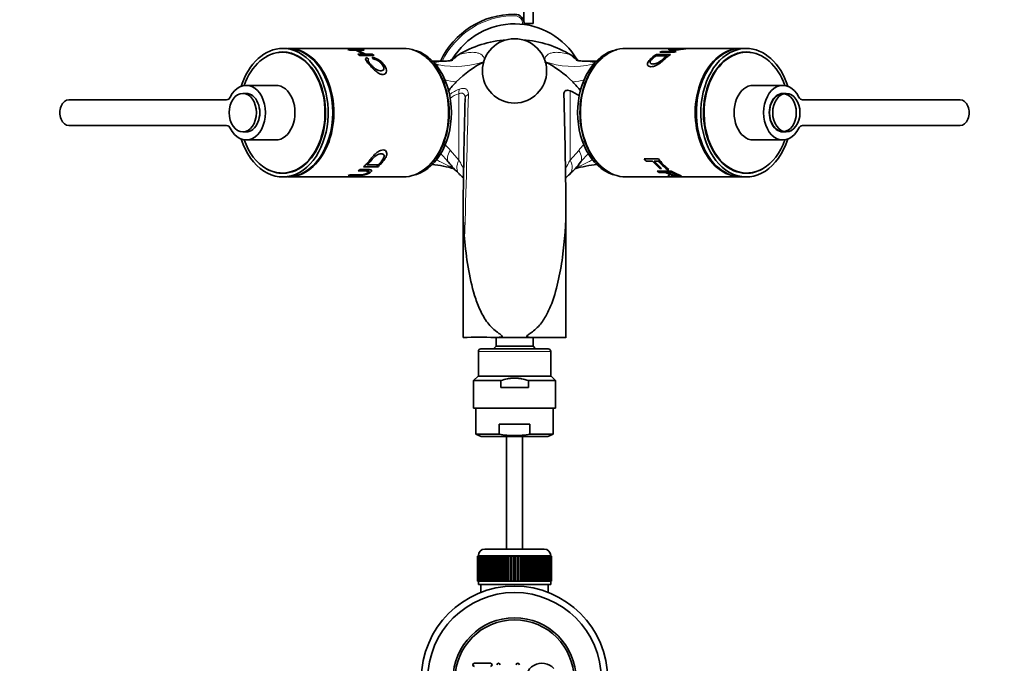
# Model space of a CAD drawing. Units: millimetres. Extents: x 0 to 1336, y 0 to 1818.
# Drawn here: x 585 to 892, y 401 to 601 of the extents above; entities that cross this region are included whole.
import ezdxf
from ezdxf import colors
from ezdxf.entities.mleader import LeaderData, LeaderLine
from ezdxf.math import Vec2, Vec3

# ---------------------------------------------------------------- set-up
doc = ezdxf.new("R2010")
doc.units = ezdxf.units.MM
doc.layers.add('DV5_Défaut', color=7, linetype='Continuous')
doc.layers.add('Défaut', color=7, linetype='Continuous')

# ---------------------------------------------------------------- blocks, each defined once
blk = doc.blocks.new('_DOT')
at = {"color": 0}
blk.add_line((0, 0), (-1, 0), dxfattribs=at)
at = {"color": 0, "const_width": 0.333}
blk.add_lwpolyline([(-0.1665, 0, 1), (0.1665, 0, 1)], format="xyb", close=True, dxfattribs=at)
blk = doc.blocks.new('SE4')
at = {"layer": 'DV5_Défaut', "color": 7, "linetype": 'Continuous', "lineweight": 35}
for p, q in [((742.06, 600.5), (742.06, 603.28)), ((744.95, 599.76), (744.95, 603.28)), ((744.95, 599.76), (742.18, 599.76)), ((742.18, 599.48), (742.18, 599.76)), ((668.45, 592.03), (667.03, 592.03)), ((684.62, 592.03), (668.8, 592.03)), ((684.97, 592.02), (684.62, 592.02)), ((691.23, 591.8), (684.97, 592.02)), ((687.3, 592.03), (685.03, 592.03)), ((685.1, 592.03), (688.05, 592)), ((687.31, 591.67), (691.76, 591.67)), ((687.94, 591.47), (687.31, 591.67)), ((704.51, 592.03), (687.72, 592.03)), ((689.76, 591.47), (687.94, 591.47)), ((688.05, 591.98), (688.7, 591.98)), ((688.7, 591.98), (690.57, 591.92)), ((692.23, 590.28), (689.76, 591.47)), ((690.25, 591.24), (690.29, 591.47)), ((690.29, 591.47), (692.76, 590.28)), ((692.39, 591.47), (690.29, 591.47)), ((690.57, 591.92), (691.23, 591.8)), ((691.76, 591.67), (692.39, 591.47)), ((789.44, 592.03), (773.84, 592.03)), ((792.95, 592.03), (790.09, 592.03)), ((809.55, 592.03), (793.59, 592.03)), ((811.32, 592.03), (809.91, 592.03)), ((667.74, 590.83), (666.89, 590.83)), ((690.41, 590.28), (692.23, 590.28)), ((691.03, 589.86), (690.41, 590.28)), ((695.48, 589.86), (691.03, 589.86)), ((692.1, 589.86), (692.23, 590.28)), ((692.62, 589.86), (692.76, 590.28)), ((692.76, 590.28), (694.86, 590.28)), ((693.12, 589.18), (693.88, 588.62)), ((694.72, 589.86), (694.86, 590.28)), ((695.33, 588.69), (694.85, 589.25)), ((694.86, 590.28), (695.48, 589.86)), ((786.62, 589.73), (783.22, 589.73)), ((783.32, 590.17), (787.77, 590.17)), ((783.46, 589.73), (783.32, 590.17)), ((784.43, 590.81), (785.05, 591.11)), ((788.87, 590.81), (784.43, 590.81)), ((785.05, 591.11), (789.5, 591.11)), ((785.12, 590.81), (785.05, 591.11)), ((786.74, 589.41), (786.62, 589.73)), ((789.5, 591.11), (788.87, 590.81)), ((811.47, 590.83), (810.61, 590.83)), ((716.42, 588.03), (713.76, 588.03)), ((764.6, 588.03), (761.92, 588.03)), ((664.84, 580.53), (655.65, 580.53)), ((822.71, 580.53), (813.51, 580.53)), ((655.65, 578.03), (654.59, 578.03)), ((823.77, 578.03), (822.71, 578.03)), ((649.56, 576.03), (600.5, 576.03)), ((877.86, 576.03), (828.8, 576.03)), ((600.5, 568.03), (649.56, 568.03)), ((828.8, 568.03), (877.86, 568.03)), ((654.59, 566.03), (655.65, 566.03)), ((822.71, 566.03), (823.77, 566.03)), ((655.65, 563.53), (664.84, 563.53)), ((813.51, 563.53), (822.71, 563.53)), ((696.62, 555.15), (692.17, 555.15)), ((693.12, 556.14), (693.32, 555.75)), ((693.32, 555.75), (696.72, 555.75)), ((696.35, 555.75), (696.62, 555.15)), ((779.52, 557.69), (783.96, 557.69)), ((780.14, 556.88), (779.52, 557.69)), ((782.16, 556.88), (780.14, 556.88)), ((784.39, 554.65), (782.16, 556.88)), ((784.06, 556.88), (782.68, 556.88)), ((782.68, 556.88), (784.91, 554.65)), ((784.31, 557.28), (784.06, 556.88)), ((784.54, 555.02), (784.39, 554.65)), ((786.78, 554.73), (786.64, 554.38)), ((666.89, 553.23), (667.74, 553.23)), ((667.03, 552.03), (668.45, 552.03)), ((668.8, 552.03), (684.59, 552.03)), ((684.59, 552.04), (684.96, 552.04)), ((684.96, 552.04), (691.33, 552.3)), ((684.99, 552.03), (687.26, 552.03)), ((687.4, 552.43), (688.03, 552.63)), ((687.68, 552.03), (704.51, 552.03)), ((688.73, 552.08), (688.05, 552.08)), ((690.62, 552.16), (688.73, 552.08)), ((690.51, 553.87), (691.13, 554.3)), ((691.33, 552.3), (690.62, 552.16)), ((773.84, 552.03), (789.52, 552.03)), ((783.55, 553.8), (788, 553.8)), ((784.18, 553.43), (783.55, 553.8)), ((784.28, 553.8), (784.18, 553.43)), ((786.15, 553.43), (784.18, 553.43)), ((784.91, 554.65), (784.39, 554.65)), ((786.25, 553.8), (786.15, 553.43)), ((787.17, 554.38), (786.64, 554.38)), ((786.76, 553.8), (786.66, 553.43)), ((788.13, 553.43), (786.66, 553.43)), ((787.72, 552.17), (786.94, 552.33)), ((788.21, 553.69), (788.13, 553.43)), ((790.16, 552.03), (793.06, 552.03)), ((793.69, 552.03), (809.55, 552.03)), ((809.91, 552.03), (811.32, 552.03)), ((810.61, 553.23), (811.47, 553.23)), ((755.18, 502.36), (755.18, 542.64)), ((723.18, 502.36), (723.18, 540.19)), ((723.18, 502.03), (723.18, 502.36)), ((739.18, 502.03), (733.08, 502.03)), ((733.43, 502.05), (744.93, 502.05)), ((733.43, 502.03), (733.43, 499.33)), ((755.15, 502.03), (739.18, 502.03)), ((744.93, 499.33), (744.93, 502.03)), ((727.93, 497.73), (727.93, 490.03)), ((728.73, 498.53), (749.63, 498.53)), ((733.43, 499.33), (732.63, 498.53)), ((733.43, 499.33), (744.93, 499.33)), ((745.73, 498.53), (744.93, 499.33)), ((750.43, 490.03), (750.43, 497.73)), ((727.81, 490.03), (726.43, 488.64)), ((726.43, 488.64), (734.87, 488.64)), ((726.43, 488.64), (726.43, 480.03)), ((727.81, 490.03), (750.54, 490.03)), ((734.87, 486.45), (734.87, 488.64)), ((743.49, 488.64), (751.93, 488.64)), ((743.49, 486.45), (743.49, 488.64)), ((751.93, 488.64), (750.54, 490.03)), ((751.93, 480.03), (751.93, 488.64)), ((734.87, 486.45), (743.49, 486.45)), ((726.43, 480.03), (751.93, 480.03)), ((727.18, 480.03), (727.18, 471.94)), ((751.18, 471.94), (751.18, 480.03)), ((734.38, 471.94), (734.38, 475.03)), ((743.97, 475.03), (734.38, 475.03)), ((743.97, 471.94), (743.97, 475.03)), ((727.18, 471.94), (734.38, 471.94)), ((727.18, 471.94), (728.83, 471.23)), ((743.97, 471.94), (751.18, 471.94)), ((749.52, 471.23), (751.18, 471.94)), ((749.52, 471.23), (728.83, 471.23)), ((736.68, 471.23), (736.68, 436.17)), ((741.68, 436.17), (741.68, 471.23)), ((729.93, 436.17), (748.43, 436.17)), ((727.68, 426.17), (727.68, 433.97)), ((727.68, 433.97), (727.7, 433.97)), ((727.68, 433.97), (727.68, 433.97)), ((727.68, 433.97), (727.68, 426.17)), ((727.7, 433.97), (727.75, 433.97)), ((727.7, 433.97), (727.7, 426.17)), ((727.75, 426.17), (727.75, 433.97)), ((727.75, 433.97), (727.82, 433.97)), ((727.82, 433.97), (727.92, 433.97)), ((727.82, 433.97), (727.82, 426.17)), ((727.92, 426.17), (727.92, 433.97)), ((727.92, 433.97), (728.02, 433.97)), ((727.93, 434.17), (727.93, 433.97)), ((728.02, 433.97), (728.17, 433.97)), ((728.02, 433.97), (728.02, 426.17)), ((728.17, 426.17), (728.17, 433.97)), ((728.17, 433.97), (728.31, 433.97)), ((728.31, 433.97), (728.51, 433.97)), ((728.31, 433.97), (728.31, 426.17)), ((728.51, 426.17), (728.51, 433.97)), ((728.51, 433.97), (728.7, 433.97)), ((728.7, 433.97), (728.94, 433.97)), ((728.7, 433.97), (728.7, 426.17)), ((728.94, 426.17), (728.94, 433.97)), ((728.94, 433.97), (729.16, 433.97)), ((729.16, 433.97), (729.45, 433.97)), ((729.16, 433.97), (729.16, 426.17)), ((729.45, 426.17), (729.45, 433.97)), ((729.45, 433.97), (729.71, 433.97)), ((729.71, 433.97), (730.04, 433.97)), ((729.71, 433.97), (729.71, 426.17)), ((730.04, 426.17), (730.04, 433.97)), ((730.04, 433.97), (730.33, 433.97)), ((730.33, 433.97), (730.71, 433.97)), ((730.33, 433.97), (730.33, 426.17)), ((730.71, 426.17), (730.71, 433.97)), ((730.71, 433.97), (731.03, 433.97)), ((731.03, 433.97), (731.44, 433.97)), ((731.03, 433.97), (731.03, 426.17)), ((731.44, 426.17), (731.44, 433.97)), ((731.44, 433.97), (731.78, 433.97)), ((731.78, 433.97), (731.78, 426.17)), ((731.78, 433.97), (731.79, 433.97)), ((731.79, 433.97), (732.23, 433.97)), ((731.79, 433.97), (731.79, 426.17)), ((732.23, 426.17), (732.23, 433.97)), ((732.23, 433.97), (732.57, 433.97)), ((732.57, 433.97), (732.57, 426.17)), ((732.57, 433.97), (732.61, 433.97)), ((732.61, 433.97), (733.08, 433.97)), ((732.61, 433.97), (732.61, 426.17)), ((733.08, 426.17), (733.08, 433.97)), ((733.08, 433.97), (733.41, 433.97)), ((733.41, 433.97), (733.41, 426.17)), ((733.41, 433.97), (733.48, 433.97)), ((733.48, 433.97), (733.98, 433.97)), ((733.48, 433.97), (733.48, 426.17)), ((733.98, 426.17), (733.98, 433.97)), ((733.98, 433.97), (734.3, 433.97)), ((734.3, 433.97), (734.3, 426.17)), ((734.3, 433.97), (734.4, 433.97)), ((734.4, 433.97), (734.92, 433.97)), ((734.4, 433.97), (734.4, 426.17)), ((734.92, 426.17), (734.92, 433.97)), ((734.92, 433.97), (735.22, 433.97)), ((735.22, 433.97), (735.22, 426.17)), ((735.22, 433.97), (735.35, 433.97)), ((735.35, 433.97), (735.9, 433.97)), ((735.35, 433.97), (735.35, 426.17)), ((735.9, 426.17), (735.9, 433.97)), ((735.9, 433.97), (736.18, 433.97)), ((736.18, 433.97), (736.18, 426.17)), ((736.18, 433.97), (736.34, 433.97)), ((736.34, 433.97), (736.9, 433.97)), ((736.34, 433.97), (736.34, 426.17)), ((736.9, 426.17), (736.9, 433.97)), ((736.9, 433.97), (737.17, 433.97)), ((737.17, 433.97), (737.17, 426.17)), ((737.17, 433.97), (737.35, 433.97)), ((737.35, 433.97), (737.92, 433.97)), ((737.35, 433.97), (737.35, 426.17)), ((737.92, 426.17), (737.92, 433.97)), ((737.92, 433.97), (738.17, 433.97)), ((738.17, 433.97), (738.17, 426.17)), ((738.17, 433.97), (738.38, 433.97)), ((738.38, 433.97), (738.95, 433.97)), ((738.38, 433.97), (738.38, 426.17)), ((738.95, 426.17), (738.95, 433.97)), ((738.95, 433.97), (739.18, 433.97)), ((739.18, 433.97), (739.18, 426.17)), ((739.18, 433.97), (739.41, 433.97)), ((739.41, 433.97), (739.98, 433.97)), ((739.41, 433.97), (739.41, 426.17)), ((739.98, 426.17), (739.98, 433.97)), ((739.98, 433.97), (740.19, 433.97)), ((740.19, 433.97), (740.19, 426.17)), ((740.19, 433.97), (740.44, 433.97)), ((740.44, 433.97), (741, 433.97)), ((740.44, 433.97), (740.44, 426.17)), ((741, 426.17), (741, 433.97)), ((741, 433.97), (741.19, 433.97)), ((741.19, 433.97), (741.19, 426.17)), ((741.19, 433.97), (741.46, 433.97)), ((741.46, 433.97), (742.01, 433.97)), ((741.46, 433.97), (741.46, 426.17)), ((742.01, 426.17), (742.01, 433.97)), ((742.01, 433.97), (742.17, 433.97)), ((742.17, 433.97), (742.17, 426.17)), ((742.17, 433.97), (742.46, 433.97)), ((742.46, 433.97), (743, 433.97)), ((742.46, 433.97), (742.46, 426.17)), ((743, 426.17), (743, 433.97)), ((743, 433.97), (743.13, 433.97)), ((743.13, 433.97), (743.13, 426.17)), ((743.13, 433.97), (743.43, 433.97)), ((743.43, 433.97), (743.96, 433.97)), ((743.43, 433.97), (743.43, 426.17)), ((743.96, 426.17), (743.96, 433.97)), ((743.96, 433.97), (744.06, 433.97)), ((744.06, 433.97), (744.06, 426.17)), ((744.06, 433.97), (744.38, 433.97)), ((744.38, 433.97), (744.88, 433.97)), ((744.38, 433.97), (744.38, 426.17)), ((744.88, 426.17), (744.88, 433.97)), ((744.88, 433.97), (744.95, 433.97)), ((744.95, 433.97), (744.95, 426.17)), ((744.95, 433.97), (745.27, 433.97)), ((745.27, 433.97), (745.75, 433.97)), ((745.27, 433.97), (745.27, 426.17)), ((745.75, 426.17), (745.75, 433.97)), ((745.75, 433.97), (745.79, 433.97)), ((745.79, 433.97), (745.79, 426.17)), ((745.79, 433.97), (746.12, 433.97)), ((746.12, 433.97), (746.57, 433.97)), ((746.12, 433.97), (746.12, 426.17)), ((746.57, 426.17), (746.57, 433.97)), ((746.57, 433.97), (746.58, 433.97)), ((746.58, 433.97), (746.58, 426.17)), ((746.58, 433.97), (746.92, 433.97)), ((746.92, 433.97), (747.33, 433.97)), ((746.92, 433.97), (746.92, 426.17)), ((747.33, 433.97), (747.65, 433.97)), ((747.33, 426.17), (747.33, 433.97)), ((747.65, 433.97), (748.02, 433.97)), ((747.65, 433.97), (747.65, 426.17)), ((748.02, 433.97), (748.31, 433.97)), ((748.02, 426.17), (748.02, 433.97)), ((748.31, 433.97), (748.65, 433.97)), ((748.31, 433.97), (748.31, 426.17)), ((748.65, 433.97), (748.9, 433.97)), ((748.65, 426.17), (748.65, 433.97)), ((748.9, 433.97), (749.19, 433.97)), ((748.9, 433.97), (748.9, 426.17)), ((749.19, 433.97), (749.41, 433.97)), ((749.19, 426.17), (749.19, 433.97)), ((749.41, 433.97), (749.66, 433.97)), ((749.41, 433.97), (749.41, 426.17)), ((749.66, 433.97), (749.84, 433.97)), ((749.66, 426.17), (749.66, 433.97)), ((749.84, 433.97), (750.04, 433.97)), ((749.84, 433.97), (749.84, 426.17)), ((750.04, 433.97), (750.18, 433.97)), ((750.04, 426.17), (750.04, 433.97)), ((750.18, 433.97), (750.34, 433.97)), ((750.18, 433.97), (750.18, 426.17)), ((750.34, 433.97), (750.44, 433.97)), ((750.34, 426.17), (750.34, 433.97)), ((750.43, 433.97), (750.43, 434.17)), ((750.44, 433.97), (750.54, 433.97)), ((750.44, 433.97), (750.44, 426.17)), ((750.54, 433.97), (750.6, 433.97)), ((750.54, 426.17), (750.54, 433.97)), ((750.6, 433.97), (750.65, 433.97)), ((750.6, 433.97), (750.6, 426.17)), ((750.65, 433.97), (750.67, 433.97)), ((750.65, 426.17), (750.65, 433.97)), ((750.67, 433.97), (750.68, 433.97)), ((750.67, 433.97), (750.67, 426.17)), ((750.68, 426.17), (750.68, 433.97)), ((727.7, 426.17), (727.68, 426.17)), ((727.68, 426.17), (727.68, 426.17)), ((727.7, 426.17), (727.75, 426.17)), ((727.82, 426.17), (727.75, 426.17)), ((727.82, 426.17), (727.92, 426.17)), ((728.02, 426.17), (727.92, 426.17)), ((727.93, 426.17), (727.93, 425.17)), ((728.02, 426.17), (728.17, 426.17)), ((728.31, 426.17), (728.17, 426.17)), ((728.31, 426.17), (728.51, 426.17)), ((728.7, 426.17), (728.51, 426.17)), ((728.7, 426.17), (728.94, 426.17)), ((729.16, 426.17), (728.94, 426.17)), ((729.16, 426.17), (729.45, 426.17)), ((729.71, 426.17), (729.45, 426.17)), ((729.71, 426.17), (730.04, 426.17)), ((730.33, 426.17), (730.04, 426.17)), ((730.33, 426.17), (730.71, 426.17)), ((731.03, 426.17), (730.71, 426.17)), ((731.03, 426.17), (731.44, 426.17)), ((731.78, 426.17), (731.44, 426.17)), ((731.79, 426.17), (731.78, 426.17)), ((731.79, 426.17), (732.23, 426.17)), ((732.57, 426.17), (732.23, 426.17)), ((732.61, 426.17), (732.57, 426.17)), ((732.61, 426.17), (733.08, 426.17)), ((733.41, 426.17), (733.08, 426.17)), ((733.48, 426.17), (733.41, 426.17)), ((733.48, 426.17), (733.98, 426.17)), ((734.3, 426.17), (733.98, 426.17)), ((734.4, 426.17), (734.3, 426.17)), ((734.4, 426.17), (734.92, 426.17)), ((735.22, 426.17), (734.92, 426.17)), ((735.35, 426.17), (735.22, 426.17)), ((735.35, 426.17), (735.9, 426.17)), ((736.18, 426.17), (735.9, 426.17)), ((736.34, 426.17), (736.18, 426.17)), ((736.34, 426.17), (736.9, 426.17)), ((737.17, 426.17), (736.9, 426.17)), ((737.35, 426.17), (737.17, 426.17)), ((737.35, 426.17), (737.92, 426.17)), ((738.17, 426.17), (737.92, 426.17)), ((738.38, 426.17), (738.17, 426.17)), ((738.38, 426.17), (738.95, 426.17)), ((739.18, 426.17), (738.95, 426.17)), ((739.41, 426.17), (739.18, 426.17)), ((739.41, 426.17), (739.98, 426.17)), ((740.19, 426.17), (739.98, 426.17)), ((740.44, 426.17), (740.19, 426.17)), ((740.44, 426.17), (741, 426.17)), ((741.19, 426.17), (741, 426.17)), ((741.46, 426.17), (741.19, 426.17)), ((741.46, 426.17), (742.01, 426.17)), ((742.17, 426.17), (742.01, 426.17)), ((742.46, 426.17), (742.17, 426.17)), ((742.46, 426.17), (743, 426.17)), ((743.13, 426.17), (743, 426.17)), ((743.43, 426.17), (743.13, 426.17)), ((743.43, 426.17), (743.96, 426.17)), ((744.06, 426.17), (743.96, 426.17)), ((744.38, 426.17), (744.06, 426.17)), ((744.38, 426.17), (744.88, 426.17)), ((744.95, 426.17), (744.88, 426.17)), ((745.27, 426.17), (744.95, 426.17)), ((745.27, 426.17), (745.75, 426.17)), ((745.79, 426.17), (745.75, 426.17)), ((746.12, 426.17), (745.79, 426.17)), ((746.12, 426.17), (746.57, 426.17)), ((746.58, 426.17), (746.57, 426.17)), ((746.92, 426.17), (746.58, 426.17)), ((746.92, 426.17), (747.33, 426.17)), ((747.65, 426.17), (747.33, 426.17)), ((747.65, 426.17), (748.02, 426.17)), ((748.31, 426.17), (748.02, 426.17)), ((748.31, 426.17), (748.65, 426.17)), ((748.9, 426.17), (748.65, 426.17)), ((748.9, 426.17), (749.19, 426.17)), ((749.41, 426.17), (749.19, 426.17)), ((749.41, 426.17), (749.66, 426.17)), ((749.84, 426.17), (749.66, 426.17)), ((749.84, 426.17), (750.04, 426.17)), ((750.18, 426.17), (750.04, 426.17)), ((750.18, 426.17), (750.34, 426.17)), ((750.44, 426.17), (750.34, 426.17)), ((750.43, 425.17), (750.43, 426.17)), ((750.44, 426.17), (750.54, 426.17)), ((750.6, 426.17), (750.54, 426.17)), ((750.6, 426.17), (750.65, 426.17)), ((750.67, 426.17), (750.65, 426.17)), ((750.67, 426.17), (750.68, 426.17)), ((727.93, 425.17), (750.43, 425.17)), ((728.68, 425.17), (728.68, 422.7)), ((749.68, 422.7), (749.68, 425.17)), ((731.68, 400.67), (726.68, 400.67))]:
    blk.add_line(p, q, dxfattribs=at)
at = {"layer": 'DV5_Défaut', "color": 7, "linetype": 'Continuous', "lineweight": 18}
for p, q in [((741.56, 599.76), (741.56, 599.48)), ((763.49, 587.13), (764, 587.31)), ((721.86, 557.28), (721.86, 577.94)), ((756.49, 557.28), (756.49, 578.82)), ((718.22, 557.13), (716.5, 558.99)), ((719.21, 560.25), (721.86, 557.28)), ((756.49, 557.28), (759.15, 560.25)), ((761.85, 558.99), (760.15, 557.14)), ((727.93, 497.73), (750.43, 497.73)), ((750.43, 434.17), (727.93, 434.17))]:
    blk.add_line(p, q, dxfattribs=at)
at = {"layer": 'DV5_Défaut', "color": 7, "linetype": 'Continuous', "lineweight": 35}
for centre, radius in [((739.18, 585.03), 10), ((739.18, 395.67), 29), ((739.18, 395.67), 27), ((739.18, 395.67), 19.14), ((739.18, 395.67), 18.5)]:
    blk.add_circle(centre, radius, dxfattribs=at)
for centre, radius, start, end in [((739.18, 577.18), 25.5, 90, 154.8205), ((739.18, 599.68), 3, 356.1774, 90), ((739.18, 577.18), 22.5, 30.1369, 148.9399), ((136.83, 518.97), 655.2, 6.3544, 6.38062), ((745.2, 557.56), 34.07, 116.7368, 135.1739), ((733.16, 557.56), 34.07, 44.8262, 63.2631), ((736.82, 565.67), 22.42, 134.773, 144.2872), ((741.49, 565.63), 22.47, 35.727, 45.2127), ((2512.3, 527.1), 1789.17, 178.42426, 179.58071), ((-973.9, 529.09), 1729.13, 0.449, 1.609), ((752.82, 568.54), 10.91, 53.0398, 70.3319), ((709.94, 518.46), 37.59, 73.8451, 84.525), ((715.46, 554.42), 3.86, 34.2925, 44.5905), ((738.97, 571.49), 25.16, 216.1864, 227.4722), ((739.45, 571.57), 25.19, 312.2799, 323.5601), ((768.41, 518.67), 37.38, 95.4132, 106.1739), ((763.48, 553.86), 4.69, 135.4712, 143.8471), ((796.69, 566.82), 15.67, 215.6394, 232.5481), ((795.83, 566.45), 15.17, 219.1121, 232.7141), ((685.09, 674.56), 122.53, 269.9833, 271.3854), ((1405.26, 437.88), 628.43, 169.44101, 169.47366), ((177.72, 556.04), 612.43, 359.62473, 359.66268), ((2280.89, 334.38), 1506.55, 171.66839, 171.67747), ((811.88, 541.76), 88.72, 180.9695, 185.7296), ((728.13, 378.85), 123.28, 87.6989, 92.3012), ((753.18, 502.19), 2, 355.3918, 358.1933), ((728.73, 497.73), 0.8, 90, 180), ((749.63, 497.73), 0.8, 0, 90), ((729.93, 434.17), 2, 90, 180), ((748.43, 434.17), 2, 0, 90), ((726.68, 400.17), 0.5, 90, 270), ((731.68, 400.17), 0.5, 270, 90), ((734.18, 400.17), 0.5, 0, 180), ((740.18, 400.17), 0.5, 0, 180), ((747.68, 395.67), 5, 41.8103, 353.6206)]:
    blk.add_arc(centre, radius, start, end, dxfattribs=at)
at = {"layer": 'DV5_Défaut', "color": 7, "linetype": 'Continuous', "lineweight": 18}
for centre, radius, start, end in [((739.18, 577.18), 25, 90, 154.2151), ((739.18, 599.68), 2.5, 356.8153, 90), ((714.04, 597.58), 10.77, 299.4083, 315.3404), ((764.31, 597.58), 10.77, 224.66, 240.7504), ((718.14, 598.08), 11.44, 250.6172, 257.016), ((720.79, 613.64), 27.21, 258.9401, 289.5057), ((757.43, 612.67), 26.25, 250.0699, 283.3395), ((724.35, 609.28), 27.89, 255.6622, 263.1784), ((726.06, 568.52), 11.55, 110.2401, 127.9246), ((753.71, 611.06), 29.7, 276.9862, 284.1047), ((725.11, 568.41), 10.06, 108.8144, 126.6172), ((-3500.35, 668.13), 4226.12, 358.16635, 358.77473), ((708.95, 552.59), 12.8, 36.7636, 47.684), ((769.4, 552.59), 12.8, 132.1504, 143.2364)]:
    blk.add_arc(centre, radius, start, end, dxfattribs=at)
at = {"layer": 'DV5_Défaut', "color": 7, "linetype": 'Continuous', "lineweight": 35}
for centre, major_axis, ratio, start_param, end_param in [((739.18, 572.03), (-28.5, 0), 0.798246, 4.800221, 5.372333), ((739.18, 572.03), (-28.5, 0), 0.798246, 4.052445, 4.620863), ((667.03, 572.03), (0, 20), 0.707107, 1.99485, 6.283185), ((667.03, 572.03), (0, 20), 0.707107, 0, 1.146743), ((667.03, 572.03), (0, -18.88), 0.707107, 0, 3.519045), ((668.45, 572.03), (0, 20), 0.707107, 3.141593, 6.283185), ((668.8, 572.03), (0, 20), 0.707107, 3.129092, 6.283185), ((668.8, 572.03), (0, 20), 0.707107, 0, 0.0125), ((704.51, 572.03), (0, -20), 0.707107, 0, 3.141593), ((705.57, 572.03), (0, 19.75), 0.707107, 3.271706, 6.153072), ((772.78, 572.03), (0, 19.75), 0.707107, 0.130114, 3.011479), ((773.84, 572.03), (0, 20), 0.707107, 0, 3.141593), ((809.55, 572.03), (0, -20), 0.707107, 3.129092, 6.283185), ((809.91, 572.03), (0, 20), 0.707107, 0, 3.141593), ((811.32, 572.03), (0, 20), 0.707107, 0, 4.288335), ((811.32, 572.03), (0, -18.88), 0.707107, 2.764141, 6.283185), ((811.32, 572.03), (0, 20), 0.707107, 5.136443, 6.283185), ((666.89, 572.03), (0, 18.8), 0.707107, 2.037105, 6.283185), ((666.89, 572.03), (0, 18.8), 0.707107, 0, 1.104488), ((667.74, 572.03), (0, -18.88), 0.707107, 3.168086, 3.23574), ((667.74, 572.03), (0, -18.8), 0.707107, 3.09302, 3.141593), ((704.86, 572.03), (0, 19.75), 0.707107, 3.654263, 5.770515), ((739.18, 572.03), (28.5, 0), 0.798246, 2.23074, 2.345166), ((739.18, 572.03), (-28.5, 0), 0.798246, 3.936916, 4.052445), ((773.49, 572.03), (0, 19.75), 0.707107, 0.512671, 2.628922), ((811.47, 572.03), (0, 18.8), 0.707107, 0, 4.24608), ((810.61, 572.03), (0, 18.8), 0.707107, 0, 0.048573), ((810.61, 572.03), (0, -18.88), 0.707107, 3.047445, 3.115099), ((811.47, 572.03), (0, 18.8), 0.707107, 5.178698, 6.283185), ((655.65, 572.03), (0, -8.5), 0.707107, -0.962551, 4.104143), ((664.84, 572.03), (0, -8.5), 0.707107, 0, 3.141593), ((813.51, 572.03), (0, 8.5), 0.707107, 0, 3.141593), ((822.71, 572.03), (0, 8.5), 0.707107, -0.962551, 4.104143), ((649.56, 578.03), (0, 2), 0.707107, 3.141593, 4.104143), ((655.65, 572.03), (0, -6), 0.707107, 0, 3.141593), ((822.71, 572.03), (0, 6), 0.707107, 0, 3.141593), ((828.8, 578.03), (0, -2), 0.707107, 5.320635, 6.283185), ((600.5, 572.03), (0, 4), 0.707107, 0, 3.141593), ((877.86, 572.03), (0, -4), 0.707107, 0, 3.141593), ((649.56, 566.03), (0, 2), 0.707107, 5.320635, 6.283185), ((828.8, 566.03), (0, -2), 0.707107, 3.141593, 4.104143), ((667.03, 572.03), (0, -18.88), 0.707107, 5.905733, 6.283185), ((667.74, 572.03), (0, -18.88), 0.707107, 6.189037, 6.256692), ((667.74, 572.03), (0, -18.8), 0.707107, 0, 0.048573), ((809.55, 572.03), (0, -20), 0.707107, 0, 0.0125), ((810.61, 572.03), (0, 18.8), 0.707107, 3.09302, 3.141593), ((810.61, 572.03), (0, -18.88), 0.707107, 0.026493, 0.094148), ((811.32, 572.03), (0, -18.88), 0.707107, 0, 0.377452)]:
    blk.add_ellipse(centre, major_axis=major_axis, ratio=ratio, start_param=start_param, end_param=end_param, dxfattribs=at)
at = {"layer": 'DV5_Défaut', "color": 7, "linetype": 'Continuous', "lineweight": 18}
for centre, major_axis, ratio, start_param, end_param in [((714.62, 579.15), (1.67, 7.82), 0.40569, 0.216844, 0.387909), ((764.6, 579.35), (-2.02, 7.74), 0.502617, -0.279779, -0.22283), ((723.28, 577.94), (-0.66, 1.89), 0.686407, 0.516919, 1.335073), ((725.81, 576.3), (2, -0.06), 0.84229, 2.118589, 3.175533), ((711.43, 554.48), (5.77, 3.96), 0.439829, 0.279914, 0.384416), ((720.84, 562.85), (-3.57, -4.83), 0.626701, -0.439507, -0.32404), ((723.45, 560.25), (4.79, 3.62), 0.516122, 2.170394, 3.140296), ((754.91, 560.25), (-4.79, 3.62), 0.516122, 3.138858, 4.112791), ((757.51, 562.85), (3.57, -4.83), 0.626701, 0.32404, 0.439507), ((766.92, 554.48), (-5.77, 3.96), 0.439829, -0.384416, -0.279914), ((726.1, 557.28), (4.15, 4.33), 0.585227, 2.082247, 3.138646), ((752.25, 557.28), (-4.15, 4.33), 0.585227, 3.144759, 4.200938)]:
    blk.add_ellipse(centre, major_axis=major_axis, ratio=ratio, start_param=start_param, end_param=end_param, dxfattribs=at)
at = {"layer": 'DV5_Défaut', "color": 7, "linetype": 'Continuous', "lineweight": 35}
for centre, major_axis in [((654.59, 572.03), (0, -6)), ((822.71, 572.03), (0, 5.9)), ((823.77, 572.03), (0, 6))]:
    blk.add_ellipse(centre, major_axis=major_axis, ratio=0.707107, dxfattribs=at)
for points, knots in [([(793.59, 592.03), (793.44, 592.03), (792.97, 592.01), (791.97, 591.88), (790.73, 591.69), (789.43, 591.53), (788.34, 591.46), (787.5, 591.49), (787.05, 591.62), (787.23, 591.79), (787.65, 591.91), (788.29, 592), (789.04, 592.03), (789.62, 592.03), (789.72, 592.03)], [0, 0, 0, 0, 0.093964, 0.188179, 0.283153, 0.376008, 0.470273, 0.564549, 0.659608, 0.752522, 0.809081, 0.866438, 0.97861, 1, 1, 1, 1]), ([(790.09, 592.03), (790.09, 592.03), (789.82, 592.03), (789.3, 592.02), (788.65, 591.98), (788.16, 591.9), (787.92, 591.8), (788.04, 591.71), (788.59, 591.67), (789.3, 591.67), (790.18, 591.73), (791.16, 591.84), (792.04, 591.96), (792.7, 592.02), (792.92, 592.03), (792.95, 592.03)], [0, 0, 0, 0, 0.000909, 0.072353, 0.147219, 0.222679, 0.293363, 0.377261, 0.469427, 0.563155, 0.646052, 0.733245, 0.822987, 0.912898, 1, 1, 1, 1]), ([(694.85, 589.25), (695.01, 589.21), (695.32, 589.15), (695.8, 589.01), (696.27, 588.82), (696.74, 588.58), (697.36, 588.19), (698.1, 587.56), (698.78, 586.68), (699.27, 585.74), (699.4, 584.86), (699.12, 584.15), (698.4, 583.8), (697.36, 583.98), (696.28, 584.66), (695.29, 585.54), (694.4, 586.46), (693.61, 587.36), (693, 588.16), (692.67, 588.86), (692.98, 589.07), (693.12, 589.18)], [0, 0, 0, 0, 0.025821, 0.050408, 0.074629, 0.099393, 0.125551, 0.182574, 0.250828, 0.317041, 0.375898, 0.438166, 0.500521, 0.561431, 0.625241, 0.683747, 0.750161, 0.816127, 0.875305, 0.939534, 1, 1, 1, 1]), ([(693.88, 588.62), (693.81, 588.58), (693.69, 588.5), (693.62, 588.32), (693.65, 588.1), (693.83, 587.75), (694.2, 587.26), (694.78, 586.62), (695.44, 585.97), (696.21, 585.41), (697.02, 585.06), (697.73, 585.01), (698.31, 585.16), (698.56, 585.6), (698.48, 586.19), (698.15, 586.84), (697.66, 587.47), (697, 588.03), (696.16, 588.5), (695.61, 588.63), (695.33, 588.69)], [0, 0, 0, 0, 0.032879, 0.06357, 0.093791, 0.125337, 0.184838, 0.250775, 0.317401, 0.376374, 0.436782, 0.501615, 0.566341, 0.626209, 0.684354, 0.751044, 0.8168, 0.875773, 0.937112, 1, 1, 1, 1]), ([(787.77, 590.17), (787.54, 590.01), (787.09, 589.7), (786.39, 589.13), (785.74, 588.55), (785.06, 587.92), (784.3, 587.32), (783.38, 586.77), (782.44, 586.39), (781.6, 586.29), (780.91, 586.4), (780.53, 586.77), (780.49, 587.33), (780.8, 587.98), (781.35, 588.6), (781.99, 589.18), (782.64, 589.7), (783.09, 590.01), (783.32, 590.17)], [0, 0, 0, 0, 0.062593, 0.125185, 0.201424, 0.250188, 0.314613, 0.375029, 0.435729, 0.500199, 0.564084, 0.625249, 0.68558, 0.750833, 0.813177, 0.875346, 0.937673, 1, 1, 1, 1]), ([(783.22, 589.73), (783.07, 589.61), (782.76, 589.37), (782.28, 588.97), (781.85, 588.56), (781.48, 588.13), (781.31, 587.73), (781.41, 587.4), (781.74, 587.21), (782.24, 587.15), (782.82, 587.19), (783.47, 587.38), (784.13, 587.71), (784.71, 588.1), (785.21, 588.54), (785.67, 588.95), (786.15, 589.37), (786.46, 589.61), (786.62, 589.73)], [0, 0, 0, 0, 0.062146, 0.124293, 0.196662, 0.247941, 0.312017, 0.372537, 0.431577, 0.497726, 0.566001, 0.622753, 0.685361, 0.748306, 0.798582, 0.874163, 0.937081, 1, 1, 1, 1]), ([(719.95, 588.36), (719.95, 588.36), (719.94, 588.35), (719.85, 588.33), (719.55, 588.27), (719.09, 588.2), (718.41, 588.11), (717.57, 588.05), (716.84, 588.02), (716.45, 588.03), (716.42, 588.03)], [0, 0, 0, 0, 0.0405837, 0.192481, 0.33933, 0.4853104, 0.6335144, 0.8089984, 0.9854967, 1, 1, 1, 1]), ([(761.92, 588.03), (761.83, 588.03), (761.39, 588.02), (760.66, 588.06), (759.84, 588.12), (759.2, 588.2), (758.77, 588.28), (758.49, 588.33), (758.41, 588.35), (758.41, 588.36), (758.41, 588.36)], [0, 0, 0, 0, 0.038058, 0.216526, 0.381277, 0.53163, 0.674129, 0.817958, 0.965619, 1, 1, 1, 1]), ([(756.49, 578.82), (756.17, 578.94), (755.88, 578.99), (755.49, 578.98), (755.37, 578.96), (755.16, 578.9), (755.07, 578.85), (754.91, 578.74), (754.84, 578.67), (754.72, 578.51), (754.68, 578.42), (754.57, 578.13), (754.54, 577.9), (754.55, 577.64)], [0, 0, 0, 0, 0.25, 0.25, 0.375, 0.375, 0.5, 0.5, 0.625, 0.625, 0.75, 0.75, 1, 1, 1, 1]), ([(692.17, 555.15), (692.4, 555.37), (692.86, 555.8), (693.56, 556.56), (694.19, 557.33), (694.85, 558.16), (695.57, 558.94), (696.46, 559.72), (697.43, 560.31), (698.35, 560.48), (699.08, 560.29), (699.43, 559.7), (699.43, 558.93), (699.12, 558.09), (698.59, 557.26), (697.96, 556.5), (697.31, 555.79), (696.85, 555.37), (696.62, 555.15)], [0, 0, 0, 0, 0.062678, 0.125357, 0.2015, 0.250726, 0.315863, 0.375723, 0.438261, 0.500493, 0.562154, 0.625539, 0.684575, 0.750729, 0.813175, 0.875335, 0.937667, 1, 1, 1, 1]), ([(696.72, 555.75), (696.88, 555.91), (697.19, 556.23), (697.66, 556.77), (698.08, 557.31), (698.44, 557.88), (698.63, 558.42), (698.55, 558.89), (698.21, 559.17), (697.67, 559.26), (697.04, 559.19), (696.34, 558.86), (695.69, 558.38), (695.13, 557.85), (694.64, 557.23), (694.18, 556.68), (693.72, 556.16), (693.45, 555.88), (693.32, 555.75)], [0, 0, 0, 0, 0.062812, 0.125624, 0.19888, 0.25118, 0.316961, 0.375818, 0.435819, 0.500884, 0.567953, 0.626039, 0.688671, 0.751385, 0.806398, 0.893355, 0.946677, 1, 1, 1, 1]), ([(691.13, 554.3), (691.66, 554.3), (692.53, 554.3), (693.53, 554.29), (694.14, 554.29), (694.46, 554.25), (694.66, 554.16), (694.78, 553.98), (694.6, 553.64), (693.91, 553.19), (693.04, 552.82), (692.12, 552.6), (691.44, 552.5), (690.95, 552.46), (690.48, 552.43), (689.85, 552.43), (688.81, 552.43), (687.94, 552.43), (687.4, 552.43)], [0, 0, 0, 0, 0.137541, 0.224984, 0.262344, 0.296408, 0.325124, 0.352606, 0.416597, 0.492527, 0.573833, 0.637863, 0.667212, 0.698215, 0.734468, 0.772741, 0.861246, 1, 1, 1, 1]), ([(688.03, 552.63), (688.84, 552.63), (689.85, 552.63), (691.04, 552.63), (691.78, 552.68), (692.65, 552.88), (693.24, 553.14), (693.68, 553.39), (693.91, 553.6), (693.91, 553.74), (693.74, 553.82), (693.42, 553.87), (692.31, 553.87), (691.31, 553.87), (690.51, 553.87)], [0, 0, 0, 0, 0.250916, 0.313583, 0.375508, 0.43055, 0.500453, 0.551117, 0.59151, 0.625713, 0.654124, 0.688358, 0.750689, 1, 1, 1, 1]), ([(721.95, 552.96), (722.05, 552.85), (722.39, 552.53), (722.86, 552.09), (723.2, 551.77), (723.32, 551.66)], [0, 0, 0, 0, 0.196055, 0.707017, 1, 1, 1, 1]), ([(755.07, 551.69), (755.17, 551.79), (755.51, 552.11), (755.97, 552.53), (756.31, 552.87), (756.41, 552.96)], [0, 0, 0, 0, 0.2642961, 0.8213946, 1, 1, 1, 1]), ([(786.94, 552.33), (786.99, 552.36), (787.08, 552.41), (787.2, 552.49), (787.29, 552.56), (787.36, 552.61), (787.4, 552.67), (787.41, 552.72), (787.35, 552.8), (787.23, 552.89), (787.08, 552.96), (786.93, 553.03), (786.75, 553.11), (786.48, 553.25), (786.27, 553.36), (786.15, 553.43)], [0, 0, 0, 0, 0.151302, 0.277145, 0.37754, 0.452506, 0.502091, 0.570309, 0.63283, 0.692233, 0.751505, 0.773454, 0.822186, 0.897702, 1, 1, 1, 1]), ([(786.66, 553.43), (786.95, 553.28), (787.42, 553.02), (788, 552.79), (788.39, 552.64), (788.77, 552.53), (789.33, 552.42), (789.91, 552.38), (790.23, 552.41), (790.19, 552.5), (789.89, 552.63), (789.47, 552.79), (788.9, 553.02), (788.43, 553.27), (788.13, 553.43)], [0, 0, 0, 0, 0.153988, 0.25373, 0.299235, 0.349204, 0.424183, 0.493923, 0.559649, 0.624544, 0.704109, 0.745341, 0.843975, 1, 1, 1, 1]), ([(788.02, 552.61), (788.04, 552.59), (788.08, 552.57), (788.12, 552.54), (788.15, 552.51), (788.18, 552.48), (788.19, 552.46), (788.2, 552.43), (788.18, 552.4), (788.14, 552.36), (788.08, 552.32), (788, 552.28), (787.88, 552.23), (787.78, 552.19), (787.72, 552.17)], [0, 0, 0, 0, 0.043587, 0.086137, 0.127795, 0.168713, 0.209052, 0.248981, 0.319666, 0.403027, 0.499337, 0.591627, 0.758514, 1, 1, 1, 1]), ([(788, 553.8), (788.25, 553.65), (788.76, 553.34), (789.47, 552.99), (790, 552.77), (790.42, 552.61), (790.74, 552.5), (791.03, 552.38), (791.12, 552.3), (790.98, 552.25), (790.66, 552.23), (790.16, 552.24), (789.49, 552.3), (788.71, 552.42), (788.27, 552.54), (788.02, 552.61)], [0, 0, 0, 0, 0.12522, 0.25044, 0.335002, 0.375801, 0.447, 0.500869, 0.56191, 0.625615, 0.68834, 0.75052, 0.823992, 0.902755, 1, 1, 1, 1]), ([(790.11, 552.06), (789.91, 552.05), (789.51, 552.02), (789.23, 552.04), (789.46, 552.08), (789.87, 552.1), (790.15, 552.11), (790.3, 552.11)], [0, 0, 0, 0, 0.1909141, 0.4543137, 0.7257012, 0.8627251, 1, 1, 1, 1]), ([(790.94, 552.05), (790.7, 552.05), (790.3, 552.04), (790.12, 552.03), (790.14, 552.03), (790.15, 552.03)], [0, 0, 0, 0, 0.465152, 0.879595, 1, 1, 1, 1]), ([(790.3, 552.11), (790.52, 552.11), (790.98, 552.1), (791.75, 552.08), (792.67, 552.05), (793.33, 552.03), (793.69, 552.03)], [0, 0, 0, 0, 0.251418, 0.476788, 0.691248, 1, 1, 1, 1]), ([(793.41, 552.03), (793.15, 552.03), (792.57, 552.03), (791.69, 552.05), (791.19, 552.05), (790.94, 552.05)], [0, 0, 0, 0, 0.300848, 0.610123, 1, 1, 1, 1]), ([(755.18, 542.64), (755.18, 537.46), (754.81, 532.23), (753.74, 524.43), (753.29, 521.82), (752.11, 516.7), (751.38, 514.19), (749.88, 510.55), (749.32, 509.38), (747.98, 507.14), (747.19, 506.07), (745.78, 504.68), (745.27, 504.25), (744.47, 503.64), (744.19, 503.44), (743.64, 503.05), (743.34, 502.87), (743.04, 502.56), (742.97, 502.47), (743.05, 502.31), (743.14, 502.28), (743.38, 502.19), (743.54, 502.17), (744.04, 502.09), (744.37, 502.06), (745.34, 502.01), (745.97, 502.04), (747.81, 502.09), (748.93, 502.05), (750.96, 502.02), (751.86, 502.05), (753.34, 502.04), (753.95, 502.03), (754.8, 502.04), (755.06, 502.04), (755.15, 502.03)], [0, 0, 0, 0, 0.25, 0.25, 0.375, 0.375, 0.5, 0.5, 0.5625, 0.5625, 0.625, 0.625, 0.65625, 0.65625, 0.671875, 0.671875, 0.6875, 0.6875, 0.691406, 0.691406, 0.695312, 0.695312, 0.703125, 0.703125, 0.71875, 0.71875, 0.75, 0.75, 0.8125, 0.8125, 0.875, 0.875, 0.9375, 0.9375, 1, 1, 1, 1]), ([(733.08, 502.03), (733.44, 502.03), (733.82, 502.05), (734.38, 502.1), (734.57, 502.12), (734.85, 502.18), (734.95, 502.19), (735.13, 502.25), (735.23, 502.27), (735.34, 502.37), (735.37, 502.42), (735.34, 502.52), (735.31, 502.56), (735.21, 502.68), (735.13, 502.74), (734.9, 502.92), (734.74, 503.03), (734.26, 503.37), (733.94, 503.6), (733.02, 504.3), (732.45, 504.78), (731.4, 505.86), (730.93, 506.44), (729.62, 508.28), (728.92, 509.6), (727.71, 512.33), (727.2, 513.73), (725.86, 518.04), (725.23, 520.98), (724.23, 526.92), (723.86, 529.92), (723.61, 532.91)], [0, 0, 0, 0, 0.03125, 0.03125, 0.046875, 0.046875, 0.054687, 0.054687, 0.0625, 0.0625, 0.066406, 0.066406, 0.070312, 0.070312, 0.078125, 0.078125, 0.09375, 0.09375, 0.125, 0.125, 0.1875, 0.1875, 0.25, 0.25, 0.375, 0.375, 0.5, 0.5, 0.75, 0.75, 1, 1, 1, 1]), ([(755.15, 502.03), (755.16, 502.03), (755.17, 502.05), (755.17, 502.1), (755.18, 502.13), (755.18, 502.19), (755.18, 502.21), (755.18, 502.27), (755.18, 502.31), (755.18, 502.36)], [0, 0, 0, 0, 0.5, 0.5, 0.75, 0.75, 0.875, 0.875, 1, 1, 1, 1]), ([(743.49, 488.64), (742.79, 488.88), (742.08, 489.07), (741, 489.26), (740.63, 489.31), (739.9, 489.38), (739.17, 489.41), (738.44, 489.38), (737.71, 489.31), (737.35, 489.26), (736.26, 489.06), (735.56, 488.88), (734.87, 488.64)], [0, 0, 0, 0, 0.25, 0.25, 0.375, 0.375, 0.5, 0.625, 0.625, 0.75, 0.75, 1, 1, 1, 1]), ([(734.38, 471.94), (735.98, 471.67), (737.58, 471.51), (739.98, 471.51), (740.77, 471.55), (742.37, 471.7), (743.18, 471.8), (743.97, 471.94)], [0, 0, 0, 0, 0.5, 0.5, 0.75, 0.75, 1, 1, 1, 1])]:
    blk.add_open_spline(points, degree=3, knots=knots, dxfattribs=at)
for points in [[(792.95, 592.03), (792.96, 592.03), (792.96, 592.03), (792.96, 592.03)], [(723.81, 576.3), (723.81, 576.33), (723.81, 576.36), (723.81, 576.4)]]:
    blk.add_open_spline(points, degree=3, dxfattribs=at)
at = {"layer": 'DV5_Défaut', "color": 7, "linetype": 'Continuous', "lineweight": 18}
for points, knots in [([(721.7, 590), (722.47, 590.27), (723.19, 590.46), (724.53, 590.71), (725.15, 590.78), (726.27, 590.82), (726.76, 590.78), (727.62, 590.65), (727.99, 590.54), (728.92, 590.14), (729.3, 589.77), (729.66, 589.15), (729.74, 588.93), (729.82, 588.59), (729.84, 588.47), (729.85, 588.33), (729.86, 588.3), (729.86, 588.28)], [0, 0, 0, 0, 0.1314495, 0.1314495, 0.2629089, 0.2629089, 0.3943682, 0.3943682, 0.5258276, 0.5258276, 0.7887464, 0.7887464, 0.9202057, 0.9202057, 0.9859354, 0.9859354, 1, 1, 1, 1]), ([(748.51, 588.37), (748.52, 588.48), (748.54, 588.59), (748.62, 588.93), (748.7, 589.15), (749.05, 589.77), (749.44, 590.14), (750.36, 590.54), (750.73, 590.65), (751.59, 590.78), (752.09, 590.82), (753.21, 590.78), (753.83, 590.71), (755.17, 590.46), (755.89, 590.27), (756.65, 590)], [0, 0, 0, 0, 0.063771, 0.063771, 0.19752, 0.19752, 0.465017, 0.465017, 0.598765, 0.598765, 0.732513, 0.732513, 0.866262, 0.866262, 1, 1, 1, 1]), ([(714.14, 587.62), (714.55, 587.69), (714.95, 587.76), (715.77, 587.9), (716.17, 587.98), (716.42, 588.02), (716.45, 588.03), (716.46, 588.03)], [0, 0, 0, 0, 0.360609, 0.360609, 0.849888, 0.849888, 1, 1, 1, 1]), ([(761.9, 588.03), (761.9, 588.03), (761.93, 588.02), (762.18, 587.98), (762.58, 587.9), (763.42, 587.76), (763.85, 587.68), (764.3, 587.61)], [0, 0, 0, 0, 0.14631, 0.14631, 0.621474, 0.621474, 1, 1, 1, 1]), ([(722.06, 579.35), (722.51, 579.52), (722.92, 579.6), (723.46, 579.59), (723.63, 579.57), (723.93, 579.49), (724.06, 579.42), (724.29, 579.27), (724.39, 579.17), (724.56, 578.95), (724.62, 578.83), (724.78, 578.43), (724.82, 578.11), (724.81, 577.77)], [0, 0, 0, 0, 0.25, 0.25, 0.375, 0.375, 0.5, 0.5, 0.625, 0.625, 0.75, 0.75, 1, 1, 1, 1]), ([(723.81, 576.4), (723.81, 576.67), (723.78, 576.93), (723.69, 577.29), (723.65, 577.41), (723.54, 577.63), (723.48, 577.73), (723.32, 577.9), (723.23, 577.97), (723.02, 578.08), (722.9, 578.11), (722.63, 578.14), (722.49, 578.13), (722.19, 578.07), (722.03, 578.01), (721.86, 577.94)], [0, 0, 0, 0, 0.229752, 0.229752, 0.358127, 0.358127, 0.486502, 0.486502, 0.614876, 0.614876, 0.743251, 0.743251, 0.871625, 0.871625, 1, 1, 1, 1]), ([(720.02, 554.93), (719.82, 555.01), (719.63, 555.1), (718.88, 555.41), (718.33, 555.64), (717.24, 556.14), (716.69, 556.4), (715.74, 556.92), (715.31, 557.17), (714.91, 557.44)], [0, 0, 0, 0, 0.113162, 0.113162, 0.428074, 0.428074, 0.742986, 0.742986, 1, 1, 1, 1]), ([(721.86, 557.28), (722.12, 556.81), (722.38, 556.36), (722.85, 555.5), (723.06, 555.1), (723.28, 554.63), (723.32, 554.55), (723.35, 554.47)], [0, 0, 0, 0, 0.452651, 0.452651, 0.905303, 0.905303, 1, 1, 1, 1]), ([(755.02, 554.52), (755.05, 554.58), (755.08, 554.65), (755.2, 554.91), (755.3, 555.11), (755.52, 555.51), (755.63, 555.72), (755.98, 556.36), (756.23, 556.81), (756.49, 557.28)], [0, 0, 0, 0, 0.078422, 0.078422, 0.308817, 0.308817, 0.539211, 0.539211, 1, 1, 1, 1]), ([(763.42, 557.43), (763.02, 557.16), (762.61, 556.92), (761.66, 556.4), (761.11, 556.14), (760.02, 555.64), (759.47, 555.41), (758.73, 555.1), (758.53, 555.01), (758.33, 554.93)], [0, 0, 0, 0, 0.253417, 0.253417, 0.570281, 0.570281, 0.887144, 0.887144, 1, 1, 1, 1])]:
    blk.add_open_spline(points, degree=3, knots=knots, dxfattribs=at)
for points in [[(716.5, 558.99), (716.39, 559.1), (716.27, 559.21), (716.15, 559.31)], [(762.19, 559.3), (762.08, 559.2), (761.97, 559.1), (761.85, 558.99)]]:
    blk.add_open_spline(points, degree=3, dxfattribs=at)

msp = doc.modelspace()

# ---------------------------------------------------------------- block references
at = {"layer": 'Défaut'}
msp.add_blockref('SE4', (0, 0), dxfattribs=at)

# ---------------------------------------------------------------- leaders
at = {"layer": 'Défaut', "color": 7, "linetype": 'Continuous', "lineweight": 18}
ml = msp.add_multileader_mtext('Standard', dxfattribs=at)
ml.set_content('{\\pxsm0.9;\\fSolid Edge ISO|b1||i0||c0|p34;\\W1.;09/10/2017\\P}', color=256)
ml.set_leader_properties()
ml.set_arrow_properties(name='DOT')
ml.build(insert=Vec2(0, 0))
ml.multileader.update_dxf_attribs({"leader_type": 0, "dogleg_length": 0, "arrow_head_size": 12})
ctx = ml.context
ctx.base_point, ctx.char_height, ctx.arrow_head_size, ctx.landing_gap_size = Vec3(1086.05, 1810.41), 12, 12, 4.2
notes = []
notes.append((ctx, [(0, (0, 0, 0), (0, 0), (1, 0), 1, [])]))
ctx.mtext.insert = Vec3(1088.05, 1816.53)
for ctx, leaders in notes:
    for number, flags, end, landing, length, lines in leaders:
        leader = LeaderData()
        leader.index, (leader.has_last_leader_line, leader.has_dogleg_vector, leader.attachment_direction) = number, flags
        leader.last_leader_point, leader.dogleg_vector, leader.dogleg_length = Vec3(end), Vec3(landing), length
        for number, points, colour, breaks in lines:
            line = LeaderLine()
            line.index, line.vertices, line.color, line.breaks = number, Vec3.list(points), colors.encode_raw_color(colour), breaks
            leader.lines.append(line)
        ctx.leaders.append(leader)

doc.saveas('drawing.dxf')
